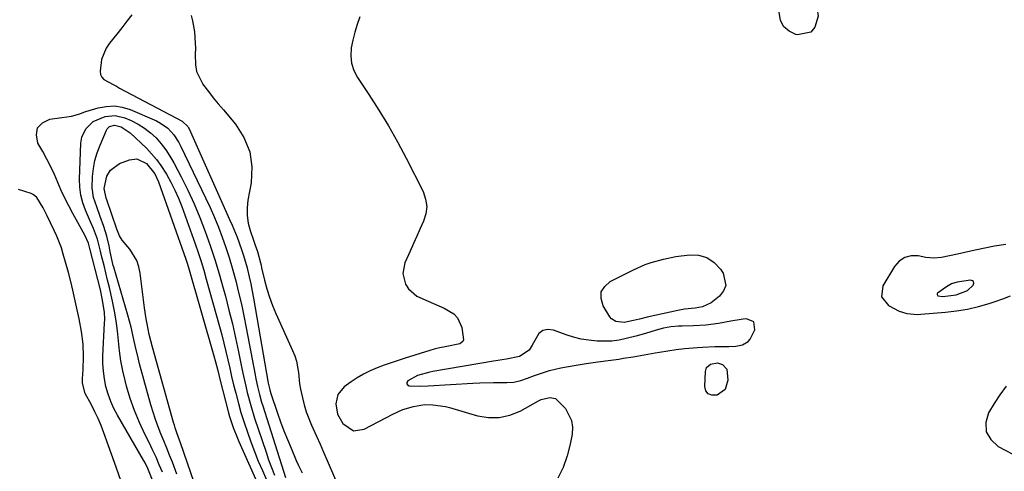
# Model space of a CAD drawing. Units: inches. Extents: x 1878741 to 1883808, y 394962 to 400335.
# Drawn here: x 1882850 to 1883197, y 397586 to 397745 of the extents above; entities that cross this region are included whole.
import ezdxf

# ---------------------------------------------------------------- set-up
doc = ezdxf.new("R2010")
doc.units = ezdxf.units.IN
doc.header["$MEASUREMENT"] = 0
for name, color, linetype in [('1', 7, 'Continuous'), ('7', 7, 'Continuous'), ('8', 7, 'Continuous')]:
    doc.layers.add(name, color=color, linetype=linetype)

msp = doc.modelspace()

# ---------------------------------------------------------------- linework, layer by layer
at = {"layer": '1', "color": 18}
for points in [[(1882872.75, 397626.48, 1648), (1882872.55, 397630.96, 1648), (1882872.01, 397635.42, 1648), (1882871.19, 397639.84, 1648), (1882870.02, 397645.19, 1648), (1882869.19, 397648.85, 1648), (1882868.32, 397652.5, 1648), (1882867.38, 397656.13, 1648), (1882866.4, 397659.75, 1648), (1882865.58, 397662.67, 1648), (1882864.92, 397664.81, 1648), (1882863.34, 397668.97, 1648), (1882862.42, 397671, 1648), (1882861.13, 397673.65, 1648), (1882859.78, 397676.4, 1648), (1882858.5, 397678.99, 1648), (1882856.31, 397682.62, 1648), (1882855.04, 397683.61, 1648), (1882854.28, 397683.95, 1648), (1882849.76, 397685.42, 1648)], [(1883184.3, 397649.81, 1640), (1883186.28, 397651.75, 1640), (1883186.45, 397652.42, 1640), (1883186.38, 397652.95, 1640), (1883185.96, 397653.28, 1640), (1883185.29, 397653.48, 1640), (1883180.55, 397652.71, 1640), (1883178.6, 397652.15, 1640), (1883176.83, 397651.14, 1640), (1883173.73, 397648.85, 1640), (1883173.57, 397648.61, 1640), (1883173.52, 397648.37, 1640), (1883173.83, 397647.95, 1640), (1883175.6, 397647.67, 1640), (1883180.28, 397648.25, 1640), (1883184.3, 397649.81, 1640)], [(1883100.82, 397639.02, 1642), (1883096.46, 397638.25, 1642), (1883092.09, 397637.61, 1642), (1883087.68, 397637.36, 1642), (1883083.74, 397637.31, 1642), (1883082.4, 397637.26, 1642), (1883079.75, 397637.01, 1642), (1883077.11, 397636.55, 1642), (1883074.52, 397635.89, 1642), (1883070.76, 397634.69, 1642), (1883067.36, 397633.71, 1642), (1883064.01, 397632.88, 1642), (1883061.46, 397632.38, 1642), (1883058.9, 397632.04, 1642), (1883056.32, 397631.94, 1642), (1883053.73, 397631.99, 1642), (1883050.76, 397632.3, 1642), (1883048.08, 397632.74, 1642), (1883045.45, 397633.41, 1642), (1883042.85, 397634.23, 1642), (1883038.37, 397635.86, 1642), (1883036.37, 397636.06, 1642), (1883034.59, 397635.75, 1642), (1883033.15, 397634.67, 1642), (1883030.84, 397630.59, 1642), (1883029.76, 397628.87, 1642), (1883026.36, 397626.63, 1642), (1883021.81, 397625.71, 1642), (1883018.73, 397625.2, 1642), (1883017.19, 397624.94, 1642), (1882995.84, 397621.28, 1642), (1882994.74, 397621.07, 1642), (1882990.44, 397619.9, 1642), (1882987, 397617.99, 1642), (1882986.69, 397617.43, 1642), (1882986.64, 397616.94, 1642), (1882986.95, 397616.57, 1642), (1882987.52, 397616.27, 1642), (1882991.49, 397616.19, 1642), (1882994.16, 397616.25, 1642), (1883009.92, 397617.17, 1642), (1883012.34, 397617.28, 1642), (1883017.17, 397617.4, 1642), (1883021.89, 397617.38, 1642), (1883024.4, 397617.57, 1642), (1883026.83, 397618.17, 1642), (1883029.23, 397618.99, 1642), (1883031.61, 397619.86, 1642), (1883033.08, 397620.4, 1642), (1883036.97, 397621.66, 1642), (1883040.95, 397622.59, 1642), (1883045.62, 397623.46, 1642), (1883049.88, 397624.13, 1642), (1883054.02, 397624.68, 1642), (1883058.58, 397625.29, 1642), (1883061.37, 397625.7, 1642), (1883063.05, 397625.96, 1642), (1883066.41, 397626.53, 1642), (1883074.21, 397627.9, 1642), (1883075.68, 397628.16, 1642), (1883078.63, 397628.63, 1642), (1883081.58, 397629.04, 1642), (1883084.54, 397629.37, 1642), (1883089.04, 397629.72, 1642), (1883090.81, 397629.85, 1642), (1883095.26, 397630.11, 1642), (1883100.13, 397630.07, 1642), (1883102.58, 397630.23, 1642), (1883104.98, 397630.75, 1642), (1883106.98, 397631.87, 1642), (1883107.71, 397632.73, 1642), (1883109.28, 397635.99, 1642), (1883108.93, 397638.78, 1642), (1883106.33, 397639.84, 1642), (1883105.19, 397639.68, 1642), (1883100.82, 397639.02, 1642)], [(1882885.95, 397582.61, 1648), (1882884.22, 397587.58, 1648), (1882879.9, 397599.75, 1648), (1882878.94, 397602.26, 1648), (1882877.9, 397604.73, 1648), (1882876.74, 397607.15, 1648), (1882875.5, 397609.53, 1648), (1882873.3, 397613.58, 1648), (1882872.33, 397617.24, 1648), (1882872.33, 397618.76, 1648), (1882872.59, 397621.99, 1648), (1882872.75, 397626.48, 1648)]]:
    msp.add_polyline3d(points, dxfattribs=at)
at = {"layer": '7', "color": 18}
for points in [[(1883122.21, 397755.33, 1644), (1883123.21, 397755.22, 1644), (1883127.14, 397753.74, 1644), (1883129.09, 397752.41, 1644), (1883130.57, 397750.79, 1644), (1883131.32, 397748.74, 1644), (1883131.58, 397746.39, 1644), (1883130.5, 397742.6, 1644), (1883129.07, 397740.83, 1644), (1883124.33, 397739.87, 1644), (1883123.8, 397739.99, 1644), (1883121.34, 397741.18, 1644), (1883119.45, 397742.79, 1644), (1883118.38, 397745.04, 1644), (1883117.88, 397747.72, 1644), (1883118.03, 397751.8, 1644), (1883118.24, 397752.79, 1644), (1883119.31, 397754.34, 1644), (1883120.22, 397754.92, 1644), (1883122.21, 397755.33, 1644)], [(1882889.74, 397746.89, 1648), (1882888.01, 397744.62, 1648), (1882886.25, 397742.36, 1648), (1882884.47, 397740.12, 1648), (1882881.88, 397736.95, 1648), (1882880.66, 397735.14, 1648), (1882879.08, 397731.16, 1648), (1882878.61, 397727.1, 1648), (1882878.76, 397725.94, 1648), (1882879.14, 397724.92, 1648), (1882879.86, 397724.1, 1648), (1882883.15, 397722.31, 1648), (1882884.31, 397721.72, 1648), (1882885.46, 397721.12, 1648), (1882907.52, 397709.48, 1648), (1882909.52, 397707.53, 1648), (1882909.75, 397707.12, 1648), (1882909.96, 397706.7, 1648), (1882924.2, 397674.87, 1648), (1882925.11, 397672.79, 1648), (1882926.84, 397668.58, 1648), (1882928.43, 397664.32, 1648), (1882929.14, 397662.16, 1648), (1882930.36, 397657.79, 1648), (1882930.5, 397657.2, 1648), (1882931.1, 397654.69, 1648), (1882931.65, 397652.18, 1648), (1882932.16, 397649.65, 1648), (1882932.63, 397647.12, 1648), (1882937.83, 397617.22, 1648), (1882938.33, 397614.89, 1648), (1882938.74, 397613.52, 1648), (1882941.09, 397606.65, 1648), (1882942.19, 397603.53, 1648), (1882943.35, 397600.43, 1648), (1882944.58, 397597.36, 1648), (1882945.86, 397594.31, 1648), (1882947.72, 397590, 1648), (1882948.51, 397588.24, 1648), (1882949.72, 397585.61, 1648)], [(1882910.61, 397746.67, 1646), (1882911.11, 397744.77, 1646), (1882911.8, 397740.91, 1646), (1882912, 397738.96, 1646), (1882912.14, 397735.04, 1646), (1882912.08, 397733.08, 1646), (1882912.13, 397729.31, 1646), (1882912.58, 397726.9, 1646), (1882914.8, 397722.47, 1646), (1882915.04, 397722.15, 1646), (1882916.73, 397719.93, 1646), (1882918.45, 397717.72, 1646), (1882920.21, 397715.55, 1646), (1882922, 397713.4, 1646), (1882926.27, 397708.38, 1646), (1882929.27, 397703.67, 1646), (1882931.34, 397698.7, 1646), (1882932.02, 397693.36, 1646), (1882931.77, 397687.78, 1646), (1882930.63, 397681.58, 1646), (1882930.35, 397678.89, 1646), (1882930.34, 397676.22, 1646), (1882930.74, 397673.58, 1646), (1882931.41, 397670.96, 1646), (1882932.7, 397667.18, 1646), (1882933.21, 397665.75, 1646), (1882933.99, 397663.61, 1646), (1882935.08, 397659.54, 1646), (1882935.28, 397658.7, 1646), (1882935.48, 397657.86, 1646), (1882936.5, 397653.46, 1646), (1882937.3, 397650.45, 1646), (1882938.21, 397647.48, 1646), (1882939.3, 397644.56, 1646), (1882940.5, 397641.69, 1646), (1882946.41, 397628.67, 1646), (1882947.15, 397626.8, 1646), (1882947.75, 397624.89, 1646), (1882948.43, 397620.94, 1646), (1882948.89, 397616.92, 1646), (1882949.21, 397615.13, 1646), (1882949.88, 397611.98, 1646), (1882950.51, 397609.54, 1646), (1882951.24, 397607.13, 1646), (1882952.11, 397604.77, 1646), (1882953.07, 397602.44, 1646), (1882954.81, 397598.54, 1646), (1882956.07, 397595.7, 1646), (1882957.32, 397592.85, 1646), (1882958.56, 397590, 1646), (1882963.75, 397578.03, 1646)], [(1882970.1, 397746.16, 1644), (1882969.13, 397743.49, 1644), (1882968.28, 397740.78, 1644), (1882967.6, 397738.03, 1644), (1882967.05, 397735.24, 1644), (1882966.92, 397732.5, 1644), (1882967.18, 397729.84, 1644), (1882968.03, 397727.31, 1644), (1882969.28, 397724.86, 1644), (1882973.3, 397718.8, 1644), (1882976.8, 397713.34, 1644), (1882980.16, 397707.81, 1644), (1882983.33, 397702.16, 1644), (1882986.38, 397696.44, 1644), (1882992.4, 397684.63, 1644), (1882993.28, 397682.04, 1644), (1882993.69, 397679.45, 1644), (1882993.37, 397676.85, 1644), (1882992.58, 397674.23, 1644), (1882991.36, 397671.61, 1644), (1882990.16, 397668.98, 1644), (1882988.97, 397666.34, 1644), (1882987.79, 397663.7, 1644), (1882985.98, 397659.61, 1644), (1882985.23, 397655.82, 1644), (1882986.17, 397652.07, 1644), (1882987.28, 397650.39, 1644), (1882990.18, 397647.79, 1644), (1882994.18, 397646.04, 1644), (1882996.09, 397645.28, 1644), (1882999.83, 397643.61, 1644), (1883003.23, 397641.56, 1644), (1883004.53, 397640.23, 1644), (1883006.01, 397636.75, 1644), (1883006.59, 397632.44, 1644), (1883006.38, 397631.85, 1644), (1883005.33, 397631.11, 1644), (1883000.72, 397630.17, 1644), (1882997.73, 397629.54, 1644), (1882996.26, 397629.15, 1644), (1882994.79, 397628.72, 1644), (1882986.11, 397626.03, 1644), (1882983.61, 397625.23, 1644), (1882981.12, 397624.39, 1644), (1882978.65, 397623.51, 1644), (1882976.19, 397622.59, 1644), (1882973.79, 397621.55, 1644), (1882971.45, 397620.4, 1644), (1882969.21, 397619.07, 1644), (1882967.03, 397617.63, 1644), (1882964.62, 397615.89, 1644), (1882962.37, 397613.27, 1644), (1882961.61, 397609.9, 1644), (1882962.28, 397606.24, 1644), (1882964.08, 397603.05, 1644), (1882967.87, 397600.42, 1644), (1882971.65, 397600.96, 1644), (1882981.73, 397606.29, 1644), (1882985.28, 397607.88, 1644), (1882989.02, 397608.99, 1644), (1882992.86, 397609.64, 1644), (1882995.84, 397609.63, 1644), (1883000.27, 397608.95, 1644), (1883001.72, 397608.58, 1644), (1883011.61, 397605.75, 1644), (1883015.46, 397605.14, 1644), (1883019.25, 397605.11, 1644), (1883022.94, 397605.96, 1644), (1883026.57, 397607.4, 1644), (1883033.09, 397610.93, 1644), (1883034.03, 397611.44, 1644), (1883037.1, 397612.12, 1644), (1883039.02, 397611.81, 1644), (1883042.55, 397608.3, 1644), (1883044.75, 397604.02, 1644), (1883045.03, 397601.67, 1644), (1883044.89, 397599.22, 1644), (1883044.22, 397595.76, 1644), (1883043.14, 397591.58, 1644), (1883041.73, 397587.54, 1644), (1883039.85, 397583.7, 1644)], [(1882900.56, 397585.85, 1652), (1882899.44, 397588.49, 1652), (1882898.29, 397591.1, 1652), (1882897.07, 397593.69, 1652), (1882895.82, 397596.27, 1652), (1882894.31, 397599.26, 1652), (1882892.4, 397603.37, 1652), (1882890.67, 397607.54, 1652), (1882889.21, 397611.81, 1652), (1882887.92, 397616.15, 1652), (1882887.41, 397618.1, 1652), (1882886.6, 397621.55, 1652), (1882885.91, 397625.02, 1652), (1882885.41, 397628.53, 1652), (1882885.03, 397632.08, 1652), (1882884.68, 397635.6, 1652), (1882884.22, 397639.1, 1652), (1882883.62, 397642.59, 1652), (1882882.92, 397646.05, 1652), (1882881.83, 397650.89, 1652), (1882881.23, 397653.46, 1652), (1882880.6, 397656.02, 1652), (1882879.96, 397658.58, 1652), (1882879.19, 397661.56, 1652), (1882878.67, 397663.69, 1652), (1882877.65, 397667.95, 1652), (1882876.23, 397671.63, 1652), (1882875.2, 397674.06, 1652), (1882873.45, 397678.08, 1652), (1882872.5, 397680.73, 1652), (1882871.79, 397683.43, 1652), (1882871.45, 397686.2, 1652), (1882871.35, 397689.01, 1652), (1882871.76, 397701.7, 1652), (1882872.08, 397703.8, 1652), (1882873.51, 397706.78, 1652), (1882876.15, 397709.38, 1652), (1882880.4, 397711.05, 1652), (1882883.89, 397711.44, 1652), (1882887.31, 397710.62, 1652), (1882889.57, 397709.64, 1652), (1882891.96, 397708.43, 1652), (1882894.23, 397707.04, 1652), (1882896.31, 397705.39, 1652), (1882898.27, 397703.56, 1652), (1882900.05, 397701.53, 1652), (1882901.7, 397699.41, 1652), (1882903.18, 397697.17, 1652), (1882904.53, 397694.83, 1652), (1882907.17, 397689.8, 1652), (1882909.51, 397685.11, 1652), (1882911.72, 397680.37, 1652)], [(1882905.62, 397585.19, 1654), (1882904.05, 397589.34, 1654), (1882903.07, 397591.86, 1654), (1882902.08, 397594.37, 1654), (1882901.05, 397596.87, 1654), (1882900.01, 397599.37, 1654), (1882899, 397601.87, 1654), (1882898.06, 397604.4, 1654), (1882897.22, 397606.96, 1654), (1882896.45, 397609.55, 1654), (1882892.5, 397624.03, 1654), (1882891.94, 397626.16, 1654), (1882890.94, 397630.45, 1654), (1882890.49, 397632.61, 1654), (1882889.54, 397636.91, 1654), (1882888.39, 397641.16, 1654), (1882883.36, 397658, 1654), (1882883.16, 397658.67, 1654), (1882882.08, 397663.43, 1654), (1882881.72, 397665.56, 1654), (1882880.97, 397669.01, 1654), (1882879.91, 397672.38, 1654), (1882878.61, 397675.92, 1654), (1882877.39, 397679.24, 1654), (1882876.27, 397682.58, 1654), (1882875.77, 397686, 1654), (1882875.92, 397689.95, 1654), (1882876.25, 397692.78, 1654), (1882876.77, 397695.56, 1654), (1882877.57, 397698.28, 1654), (1882878.55, 397700.96, 1654), (1882880.8, 397706.23, 1654), (1882881.07, 397706.73, 1654), (1882881.88, 397707.52, 1654), (1882883.62, 397708.03, 1654), (1882885.98, 397707.5, 1654), (1882889.13, 397705.4, 1654), (1882894.89, 397699.91, 1654), (1882896.74, 397698, 1654), (1882898.47, 397695.99, 1654), (1882900.02, 397693.85, 1654), (1882901.96, 397690.76, 1654), (1882903.49, 397687.99, 1654), (1882904.91, 397685.18, 1654)], [(1882913.03, 397578.5, 1656), (1882906.87, 397596.19, 1656), (1882906.56, 397597.08, 1656), (1882905.63, 397599.74, 1656), (1882905.03, 397601.53, 1656), (1882904.75, 397602.43, 1656), (1882904.49, 397603.33, 1656), (1882897.04, 397629.88, 1656), (1882895.9, 397634.3, 1656), (1882895.13, 397638.04, 1656), (1882894.77, 397639.91, 1656), (1882894.17, 397643.68, 1656), (1882893.93, 397645.57, 1656), (1882892.72, 397655.91, 1656), (1882892.24, 397658.21, 1656), (1882891.51, 397660.41, 1656), (1882889.04, 397664.36, 1656), (1882886.33, 397667.57, 1656), (1882885.38, 397669.12, 1656), (1882884.66, 397670.81, 1656), (1882884.45, 397671.39, 1656), (1882880.95, 397681.81, 1656), (1882880.76, 397682.36, 1656), (1882880, 397685.71, 1656), (1882880.99, 397690.04, 1656), (1882882.27, 397692.17, 1656), (1882885.45, 397694.56, 1656), (1882888.92, 397695.88, 1656), (1882891.49, 397696.18, 1656), (1882894.87, 397694.51, 1656), (1882897.84, 397690.88, 1656), (1882899.12, 397688.05, 1656), (1882908.76, 397660.82, 1656), (1882909.23, 397659.41, 1656)], [(1882904.91, 397685.18, 1654), (1882906.16, 397682.29, 1654), (1882907.32, 397679.35, 1654), (1882912.04, 397666.26, 1654), (1882913.11, 397663.18, 1654), (1882914.14, 397660.08, 1654), (1882915.1, 397656.95, 1654), (1882916, 397653.81, 1654), (1882920.63, 397637.14, 1654), (1882921.42, 397634.22, 1654), (1882922.17, 397631.3, 1654), (1882922.88, 397628.36, 1654), (1882923.57, 397625.42, 1654), (1882924.24, 397622.47, 1654), (1882924.92, 397619.53, 1654), (1882925.63, 397616.59, 1654), (1882926.36, 397613.66, 1654), (1882927.32, 397609.99, 1654), (1882928.22, 397606.83, 1654), (1882929.19, 397603.71, 1654), (1882930.46, 397599.93, 1654), (1882931.68, 397596.51, 1654), (1882932.97, 397593.11, 1654), (1882934.33, 397589.75, 1654), (1882935.76, 397586.41, 1654), (1882939.36, 397578.2, 1654)], [(1882911.72, 397680.37, 1652), (1882913.75, 397675.54, 1652), (1882915.65, 397670.66, 1652), (1882917.39, 397665.71, 1652), (1882919.03, 397660.74, 1652), (1882920.54, 397655.72, 1652), (1882921.96, 397650.67, 1652), (1882922.74, 397647.78, 1652), (1882923.99, 397642.92, 1652), (1882925.18, 397638.05, 1652), (1882926.28, 397633.16, 1652), (1882927.33, 397628.25, 1652), (1882928.4, 397622.99, 1652), (1882928.88, 397620.71, 1652), (1882929.91, 397616.16, 1652), (1882930.45, 397613.89, 1652), (1882931.65, 397609.38, 1652), (1882933.03, 397604.93, 1652), (1882937.04, 397592.88, 1652), (1882937.97, 397590.18, 1652), (1882938.96, 397587.5, 1652), (1882940.02, 397584.84, 1652)], [(1883197.79, 397666.01, 1642), (1883193.79, 397665.4, 1642), (1883189.82, 397664.64, 1642), (1883185.86, 397663.79, 1642), (1883180.75, 397662.6, 1642), (1883177.95, 397661.99, 1642), (1883175.14, 397661.44, 1642), (1883172.33, 397661.2, 1642), (1883169.52, 397661.49, 1642), (1883166.86, 397662.02, 1642), (1883164.36, 397662.02, 1642), (1883162.11, 397661.49, 1642), (1883160.2, 397660.17, 1642), (1883158.53, 397658.32, 1642), (1883154.44, 397651.46, 1642), (1883153.93, 397647.59, 1642), (1883156.38, 397644.55, 1642), (1883160.16, 397642.6, 1642), (1883162.85, 397641.76, 1642), (1883166.63, 397641.4, 1642), (1883167.77, 397641.44, 1642), (1883176.48, 397642.18, 1642), (1883180.41, 397642.65, 1642), (1883184.29, 397643.29, 1642), (1883188.13, 397644.19, 1642), (1883191.93, 397645.27, 1642), (1883193.99, 397645.92, 1642), (1883196.69, 397646.89, 1642), (1883199.34, 397647.98, 1642)], [(1883099.1, 397651.61, 1644), (1883098.3, 397649.68, 1644), (1883096.87, 397647.86, 1644), (1883093.86, 397645.52, 1644), (1883090.81, 397644.09, 1644), (1883088.26, 397643.66, 1644), (1883084.49, 397643.21, 1644), (1883083.35, 397643.01, 1644), (1883082.2, 397642.79, 1644), (1883071.41, 397640.49, 1644), (1883068.63, 397639.79, 1644), (1883066.56, 397639.22, 1644), (1883063.25, 397638.59, 1644), (1883060.31, 397638.87, 1644), (1883058.78, 397639.85, 1644), (1883058.17, 397640.59, 1644), (1883055.83, 397644.48, 1644), (1883055.14, 397647, 1644), (1883055.2, 397649.31, 1644), (1883056.39, 397651.28, 1644), (1883058.32, 397653.04, 1644), (1883066.57, 397657.14, 1644), (1883070.67, 397658.94, 1644), (1883072.78, 397659.68, 1644), (1883077.09, 397660.89, 1644), (1883081.48, 397661.77, 1644), (1883086.26, 397662.41, 1644), (1883089.49, 397662.25, 1644), (1883092.44, 397661.46, 1644), (1883094.96, 397659.74, 1644), (1883097.19, 397657.39, 1644), (1883098.19, 397655.88, 1644), (1883099.1, 397651.61, 1644)], [(1882909.23, 397659.41, 1656), (1882909.67, 397657.98, 1656), (1882918.68, 397626.78, 1656), (1882919.24, 397624.75, 1656), (1882920.03, 397621.68, 1656), (1882920.81, 397618.61, 1656), (1882923.86, 397606.8, 1656), (1882924.22, 397605.5, 1656), (1882925.45, 397601.64, 1656), (1882926.94, 397597.86, 1656), (1882927.47, 397596.62, 1656), (1882937.33, 397574.64, 1656)], [(1883092.3, 397622.72, 1644), (1883093.63, 397623.86, 1644), (1883096.09, 397624.4, 1644), (1883097.87, 397623.83, 1644), (1883099.49, 397622.13, 1644), (1883099.84, 397618.21, 1644), (1883098.79, 397614.96, 1644), (1883095.99, 397612.99, 1644), (1883094.09, 397612.94, 1644), (1883092.84, 397613.42, 1644), (1883092.07, 397614.51, 1644), (1883091.63, 397616.02, 1644), (1883091.87, 397621.33, 1644), (1883092.3, 397622.72, 1644)], [(1883197.87, 397616.1, 1642), (1883195.64, 397613.13, 1642), (1883193.59, 397610, 1642), (1883191.68, 397606.77, 1642), (1883190.74, 397603.3, 1642), (1883190.83, 397600.12, 1642), (1883192.44, 397597.39, 1642), (1883195.06, 397594.94, 1642), (1883202.69, 397590.96, 1642)]]:
    msp.add_polyline3d(points, dxfattribs=at)
at = {"layer": '8', "color": 18}
for points in [[(1882897.07, 397583.01, 1650), (1882895.42, 397587.17, 1650), (1882894.41, 397589.16, 1650), (1882893.86, 397590.14, 1650), (1882884.71, 397605.9, 1650), (1882883.44, 397608.32, 1650), (1882882.31, 397610.8, 1650), (1882881.4, 397613.37, 1650), (1882880.63, 397615.99, 1650), (1882880.09, 397618.67, 1650), (1882879.71, 397621.37, 1650), (1882879.56, 397624.09, 1650), (1882879.58, 397626.83, 1650), (1882880.17, 397638.37, 1650), (1882880.19, 397639.64, 1650), (1882880.08, 397642.17, 1650), (1882879.34, 397647.03, 1650), (1882878.66, 397650.05, 1650), (1882874.91, 397664.67, 1650), (1882874.82, 397665.04, 1650), (1882874.45, 397666.54, 1650), (1882873.21, 397669.3, 1650), (1882868.94, 397676.94, 1650), (1882867.51, 397679.61, 1650), (1882866.15, 397682.31, 1650), (1882864.89, 397685.06, 1650), (1882863.69, 397687.85, 1650), (1882862.49, 397690.63, 1650), (1882861.22, 397693.37, 1650), (1882859.84, 397696.07, 1650), (1882858.39, 397698.73, 1650), (1882856.68, 397701.72, 1650), (1882856.15, 397704.61, 1650), (1882856.52, 397707.05, 1650), (1882858.24, 397708.83, 1650), (1882860.86, 397710.17, 1650), (1882867.7, 397711.08, 1650), (1882868.46, 397711.21, 1650), (1882871.4, 397712.08, 1650), (1882872.86, 397712.57, 1650), (1882873.59, 397712.81, 1650), (1882877.88, 397714.12, 1650), (1882880.75, 397714.67, 1650), (1882883.59, 397714.82, 1650), (1882886.4, 397714.37, 1650), (1882889.19, 397713.51, 1650), (1882898.49, 397709.52, 1650), (1882899.89, 397708.8, 1650), (1882902.42, 397706.97, 1650), (1882904.54, 397704.62, 1650), (1882906.29, 397701.98, 1650), (1882907.04, 397700.57, 1650), (1882915.75, 397682.44, 1650), (1882917.33, 397679.02, 1650), (1882918.85, 397675.58, 1650)], [(1882918.85, 397675.58, 1650), (1882920.28, 397672.09, 1650), (1882921.64, 397668.58, 1650), (1882922.89, 397665.02, 1650), (1882924.07, 397661.45, 1650), (1882925.14, 397657.84, 1650), (1882926.38, 397653.28, 1650), (1882927.39, 397649.15, 1650), (1882928.35, 397645.02, 1650), (1882929.23, 397640.86, 1650), (1882930.06, 397636.69, 1650), (1882933.18, 397620.09, 1650), (1882933.45, 397618.72, 1650), (1882934.03, 397615.98, 1650), (1882934.7, 397613.27, 1650), (1882935.45, 397610.57, 1650), (1882935.86, 397609.23, 1650), (1882943.9, 397584.01, 1650)]]:
    msp.add_polyline3d(points, dxfattribs=at)

doc.saveas('drawing.dxf')
